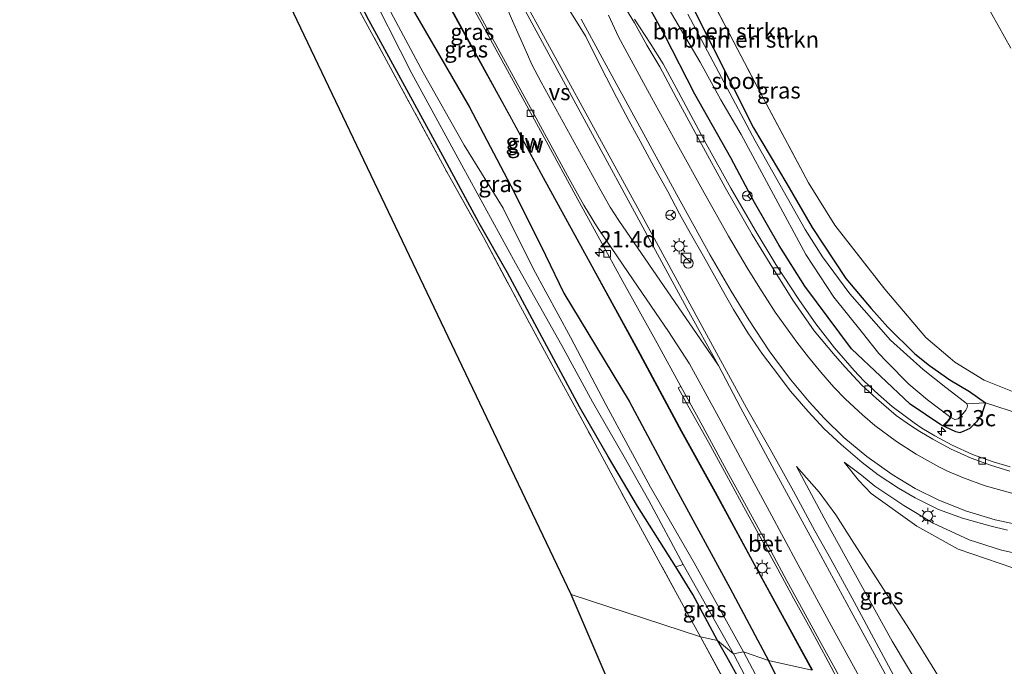
# Model space of a CAD drawing. Units: metres. Extents: x 153406 to 160000, y 462499 to 468753.
# Drawn here: x 156929 to 157080, y 463322 to 463421 of the extents above; entities that cross this region are included whole.
import ezdxf
from ezdxf.enums import TextEntityAlignment as Align

# ---------------------------------------------------------------- set-up
doc = ezdxf.new("R2010")
doc.units = ezdxf.units.M
doc.linetypes.add('IE-TERREINAFSCHEIDING', pattern=[10, 8, -2])
doc.layers.get('0').update_dxf_attribs({"lineweight": 25})
for name, color, linetype, lineweight in [('B-ME-AL-OVERIG-L-B1', 7, 'Continuous', 18), ('B-ME-AM-KILOMETR-S-B1', 7, 'Continuous', 18), ('B-ME-GR-BOMENSTRUIKEN-GV-B6', 93, 'Continuous', 18), ('B-ME-GR-STRUIKEN-GV-B6', 93, 'Continuous', 18), ('B-ME-GW-KRUINLIJN-L-B1', 93, 'Continuous', 18), ('B-ME-GW-TEENLIJN-L-B1', 93, 'Continuous', 18), ('B-ME-IE-GRASLAND-GV-B6', 93, 'Continuous', 18), ('B-ME-IE-GRONDWERKLIJN-GROND_INGERICHT-GV-B6', 253, 'Continuous', 18), ('B-ME-IE-HULPGEOMETRIE-L-B1', 53, 'Continuous', 18), ('B-ME-IE-INRICHTINGSELEMENT-S-B1', 253, 'Continuous', 18), ('B-ME-IE-MEUBILAIR_WEGMEUBILAIR-LICHTMAST-S-B1', 8, 'Continuous', 18), ('B-ME-IE-TERREINAFSCHEIDING-RASTERHEKWERK-L-B1', 8, 'IE-TERREINAFSCHEIDING', 18), ('B-ME-KW-GELUIDSWERING-GV-B6', 8, 'Continuous', 18), ('B-ME-KW-SCHERM-L-B1', 8, 'Continuous', 18), ('B-ME-OG-WATER-GV-B6', 153, 'Continuous', 18), ('B-ME-VH-VERH_SOORT-BETON-OVERIG-GV-B6', 8, 'IE-TERREINAFSCHEIDING-NATUURLIJK-HOUTWAL', 18), ('B-ME-VH-VERH_SOORT-BITUMEN-GV-B6', 8, 'IE-TERREINAFSCHEIDING-NATUURLIJK-HOUTWAL', 18), ('B-ME-VV-KOLK-S-B1', 8, 'Continuous', 18), ('B-ME-VW-MARKERING-STREEP-015-L-B1', 7, 'Continuous', 18), ('B-ME-VW-MARKERING-VERDRIJFSTRP-GV-B6', 7, 'Continuous', 18), ('B-ME-VW-MEUBILAIR_WEGMEUBILAIR-RONA-S-B1', 8, 'Continuous', 18)]:
    doc.layers.add(name, color=color, linetype=linetype, lineweight=lineweight)
doc.layers.add('B-ME-GW-INSTEEKWATERGANG-L-B1', color=10, linetype='Continuous')
doc.layers.add('B-ME-KG-KADASTRAAL-OPNAMEDTMGRENS-L-B1', color=10, linetype='Continuous')
doc.styles.add('NLCS-ISO', font='NLCS-ISO.TTF')
doc.linetypes.add('IE-TERREINAFSCHEIDING-NATUURLIJK-HOUTWAL', pattern='A,7,-1.5,[67,NLCS.SHX,S=0.75,R=45,X=0,Y=0],-1.5,7,-1.5,[70,NLCS.SHX,S=0.75,R=0,X=0,Y=0],-1.5', length=20)

# ---------------------------------------------------------------- blocks, each defined once
blk = doc.blocks.new('hecto')
for p, q in [((0, 0.625), (-0.625, 0)), ((0, -0.625), (0, 0.625)), ((-0.625, 0), (0.625, 0)), ((0.625, 0), (0, -0.625))]:
    blk.add_line(p, q)
blk = doc.blocks.new('kast')
blk.add_line((-0.75, -0.75), (0.75, 0.75))
blk.add_lwpolyline([(-0.75, 0.75), (0.75, 0.75), (0.75, -0.75), (-0.75, -0.75)], close=True)
blk = doc.blocks.new('dtb')
blk.add_circle((0, 0), 0.75)
blk = doc.blocks.new('lantaarnpaal')
for p, q in [((-0.75, 0), (-1.25, 0)), ((-0.88, 0.88), (-0.53, 0.53)), ((0, 0.75), (0, 1.25)), ((0.53, 0.53), (0.88, 0.88)), ((0.75, 0), (1.25, 0)), ((-0.53, -0.53), (-0.88, -0.88)), ((0, -0.75), (0, -1.25)), ((0.53, -0.53), (0.88, -0.88))]:
    blk.add_line(p, q)
blk.add_circle((0, 0), 0.75)
blk = doc.blocks.new('kolk')
blk.add_lwpolyline([(-0.5, -0.5), (0.5, -0.5), (0.5, 0.5), (-0.5, 0.5)], close=True)
blk = doc.blocks.new('wegwijzer')
for q in [(-0.53, -0.53), (0, 0.75), (0.53, -0.53)]:
    blk.add_line((0, 0), q)
blk.add_circle((0, 0), 0.75)

msp = doc.modelspace()

# ---------------------------------------------------------------- linework, layer by layer
at = {"layer": 'B-ME-AL-OVERIG-L-B1'}
msp.add_line((157073.4665, 463360.7101, 1.3475), (157073.8621, 463360.2799, 1.3667), dxfattribs=at)
at = {"layer": 'B-ME-GR-BOMENSTRUIKEN-GV-B6'}
for points in [[(156978.5497, 463427.503, 2.6856), (156984.8634, 463415.8577, 2.5927), (156994.4861, 463398.0328, 2.4167), (157000.1354, 463387.9545, 2.332), (157005.5112, 463377.9611, 2.3502), (157011.5405, 463366.7842, 2.4951), (157016.6528, 463357.405, 2.5511), (157022.8281, 463345.9876, 2.1706), (157030.6462, 463331.7542, 1.8569), (157033.5338, 463326.4667, 1.8087), (157013.637, 463332.982, 2.221), (156928.7624, 463510.8088, 3.5093), (156932.9043, 463512.9006, 3.4851), (156940.3894, 463498.5883, 3.4131), (156940.4206, 463495.5929, 3.3806), (156943.3353, 463490.112, 3.3122), (156945.185, 463488.7609, 3.1983), (156948.3601, 463482.7827, 3.1755), (156953.3389, 463473.7957, 3.1079), (156957.7232, 463465.7411, 3.0365), (156962.5723, 463456.5985, 2.946), (156967.3555, 463447.9603, 2.9561), (156972.0002, 463439.3737, 2.7731), (156978.5497, 463427.503, 2.6856)], [(157026.846, 463440.6195, 2.486), (157042.473, 463410.779, 2.282), (157050.168, 463396.356, 2.069), (157054.258, 463389.82, 2.069), (157061.911, 463379.961, 2.126), (157068.24, 463372.547, 2.126), (157071.9949, 463369.3486, 2.14), (157072.6901, 463368.7565, 2.1426), (157077.2382, 463365.9795, 2.0994), (157082.8509, 463363.6992, 2.1034)], [(156981.8981, 463427.4667, 0.8715), (156989.1098, 463413.1848, 0.8715), (156996.815, 463399.045, 0.8715), (157005.0724, 463383.9681, 0.8263), (157012.2191, 463371.3032, 0.8263), (157016.9314, 463362.6386, 0.8263), (157021.81, 463354.1381, 0.8263), (157025.6276, 463347.4158, 0.8263), (157030.9028, 463337.5971, 0.7788), (157029.7506, 463337.2314, 1.5081), (157023.8822, 463346.5883, 2.0975), (157019.3834, 463354.1298, 2.2306), (157014.9236, 463361.8316, 2.3491), (157009.1968, 463372.5169, 2.2554), (157003.8521, 463382.4708, 2.2851), (156999.5002, 463390.1287, 2.2801), (156994.1904, 463399.9173, 2.4309), (156982.5065, 463421.364, 2.5266), (156978.4779, 463429.056, 2.6124)], [(157082.7912, 463360.728, 2.9315), (157077.4356, 463362.4833, 2.294), (157074.9468, 463364.1978, 2.0323), (157071.9592, 463365.9893, 1.8942), (157068.8058, 463368.2176, 1.9046), (157066.5683, 463370.0005, 1.9123), (157062.3715, 463374.1033, 1.9202), (157059.8106, 463377.0072, 1.8338), (157055.9164, 463381.6253, 1.8022), (157050.7621, 463389.4797, 2.0613), (157046.871, 463396.1677, 1.9533), (157041.731, 463404.7859, 2.0973), (157032.3684, 463423.3488, 1.8589)], [(157032.3684, 463423.3488, 1.8589), (157041.731, 463404.7859, 2.0973), (157046.871, 463396.1677, 1.9533), (157050.7621, 463389.4797, 2.0613), (157055.9164, 463381.6253, 1.8022), (157059.8106, 463377.0072, 1.8338), (157062.3715, 463374.1033, 1.9202), (157066.5683, 463370.0005, 1.9123), (157068.8058, 463368.2176, 1.9046), (157071.9592, 463365.9893, 1.8942), (157074.9468, 463364.1978, 2.0323), (157077.4356, 463362.4833, 2.294)], [(157077.4356, 463362.4833, 2.294), (157074.5708, 463362.2953, 0.9084), (157074.2073, 463362.628, 0.9084), (157071.2999, 463364.8329, 0.9084), (157067.839, 463367.5823, 0.9084), (157062.7998, 463372.1145, 0.9084), (157056.5597, 463379.238, 0.9689), (157052.3581, 463384.9503, 0.9963), (157049.6437, 463389.1561, 0.892), (157041.9591, 463402.8052, 0.7322), (157031.6056, 463422.2951, 1.2835)], [(157033.5338, 463326.4667, 1.8087), (157038.3574, 463317.6344, 1.7283), (157045.2953, 463304.3159, 1.8722), (157046.8617, 463301.539, 1.8722), (157031.0504, 463292.3585, 1.9154), (157030.895, 463292.721, 2.098), (157013.637, 463332.982, 2.221), (157033.5338, 463326.4667, 1.8087)]]:
    msp.add_polyline3d(points, dxfattribs=at)
at = {"layer": 'B-ME-GR-STRUIKEN-GV-B6'}
for points in [[(156978.4779, 463429.056, 2.6124), (156982.5065, 463421.364, 2.5266), (156994.1904, 463399.9173, 2.4309), (156999.5002, 463390.1287, 2.2801), (157003.8521, 463382.4708, 2.2851), (157009.1968, 463372.5169, 2.2554), (157014.9236, 463361.8316, 2.3491), (157019.3834, 463354.1298, 2.2306), (157023.8822, 463346.5883, 2.0975), (157029.7506, 463337.2314, 1.5081), (157032.3968, 463332.9421, 1.4243), (157036.196, 463325.8954, 1.4739), (157033.5338, 463326.4667, 1.8087), (157030.6462, 463331.7542, 1.8569), (157022.8281, 463345.9876, 2.1706), (157016.6528, 463357.405, 2.5511), (157011.5405, 463366.7842, 2.4951), (157005.5112, 463377.9611, 2.3502), (157000.1354, 463387.9545, 2.332), (156994.4861, 463398.0328, 2.4167), (156984.8634, 463415.8577, 2.5927), (156978.5497, 463427.503, 2.6856)], [(157036.196, 463325.8954, 1.4739), (157037.6292, 463323.3723, 1.5066), (157042.4511, 463314.6474, 1.5632), (157046.3287, 463306.7413, 1.3827), (157048.3847, 463302.3539, 1.366), (157046.8617, 463301.539, 1.8722), (157045.2953, 463304.3159, 1.8722), (157038.3574, 463317.6344, 1.7283), (157033.5338, 463326.4667, 1.8087), (157036.196, 463325.8954, 1.4739)]]:
    msp.add_polyline3d(points, dxfattribs=at)
at = {"layer": 'B-ME-GW-INSTEEKWATERGANG-L-B1'}
for points in [[(157032.3684, 463423.3488, 1.8589), (157041.731, 463404.7859, 2.0973), (157046.871, 463396.1677, 1.9533), (157050.7621, 463389.4797, 2.0613), (157055.9164, 463381.6253, 1.8022), (157059.8106, 463377.0072, 1.8338), (157062.3715, 463374.1033, 1.9202), (157066.5683, 463370.0005, 1.9123), (157068.8058, 463368.2176, 1.9046), (157071.9592, 463365.9893, 1.8942), (157074.9468, 463364.1978, 2.0323), (157077.4356, 463362.4833, 2.294), (157076.8869, 463360.7682, 2.7335), (157076.0522, 463359.5665, 2.8135), (157075.0157, 463358.5444, 2.8135), (157074.0752, 463358.104, 2.8935), (157073.4955, 463357.8631, 2.8935), (157072.8704, 463358.0023, 2.8935), (157070.5563, 463359.1017, 2.8426), (157065.8265, 463362.2887, 2.8649), (157061.2389, 463366.5908, 2.9944), (157056.7828, 463370.7865, 3.0861), (157049.6069, 463380.4241, 3.1094), (157045.6551, 463386.6887, 3.1793), (157041.8691, 463393.3179, 3.1379), (157038.2122, 463400.1735, 3.1021), (157032.6972, 463410.0127, 3.059), (157028.0329, 463419.1373, 3.0434), (157021.8839, 463430.2546, 3.1305)], [(157036.196, 463325.8954, 1.4739), (157032.3968, 463332.9421, 1.4243), (157029.7506, 463337.2314, 1.5081), (157023.8822, 463346.5883, 2.0975), (157019.3834, 463354.1298, 2.2306), (157014.9236, 463361.8316, 2.3491), (157009.1968, 463372.5169, 2.2554), (157003.8521, 463382.4708, 2.2851), (156999.5002, 463390.1287, 2.2801), (156994.1904, 463399.9173, 2.4309), (156982.5065, 463421.364, 2.5266), (156978.4779, 463429.056, 2.6124)], [(156986.5397, 463427.7624, 2.6353), (156997.9764, 463407.9924, 2.7275), (157004.8793, 463394.9046, 2.7876), (157009.6864, 463385.1924, 2.8266), (157012.5143, 463379.3297, 2.7073), (157022.5879, 463362.7313, 2.725), (157029.8142, 463349.1777, 2.6967), (157038.0815, 463333.9789, 2.671), (157044.0407, 463322.8131, 2.6633)], [(157067.5879, 463229.5085, 1.3484), (157067.8028, 463233.3682, 1.3905), (157067.6371, 463236.5306, 1.3944), (157067.1675, 463239.8625, 1.415), (157066.0026, 463244.6779, 1.4123), (157062.9567, 463255.0049, 1.4408), (157057.6468, 463275.4281, 1.3366), (157055.7684, 463281.5741, 1.2957), (157053.4033, 463288.7491, 1.291), (157051.6232, 463295.4431, 1.3398), (157048.3847, 463302.3539, 1.366), (157046.3287, 463306.7413, 1.3827), (157042.4511, 463314.6474, 1.5632), (157037.6292, 463323.3723, 1.5066), (157036.196, 463325.8954, 1.4739)], [(157044.0407, 463322.8131, 2.6633), (157052.5827, 463305.3225, 2.7533)]]:
    msp.add_polyline3d(points, dxfattribs=at)
at = {"layer": 'B-ME-GW-KRUINLIJN-L-B1'}
for points in [[(157055.6524, 463353.3527, 3.831), (157057.8678, 463350.5643, 3.929), (157059.8125, 463348.5126, 4.076), (157066.831, 463343.5, 4.346), (157073.242, 463339.921, 4.568), (157081.6439, 463337.0946, 4.8067), (157088.6925, 463335.086, 4.9717), (157091.0729, 463334.5387, 5.1846), (157095.6655, 463334.3027, 5.1964), (157100.7924, 463334.3143, 5.3262)], [(157074.511, 463312.736, 4.9388), (157071.3846, 463318.4361, 4.8642), (157065.7279, 463327.5807, 4.6178), (157057.147, 463340.859, 4.295), (157054.4032, 463345.2138, 4.2139), (157051.8332, 463348.7281, 4.0179), (157048.3266, 463352.6465, 3.5279)]]:
    msp.add_polyline3d(points, dxfattribs=at)
at = {"layer": 'B-ME-GW-TEENLIJN-L-B1'}
for points in [[(157055.6524, 463353.3527, 3.831), (157058.3563, 463351.3281, 3.696), (157060.383, 463349.65, 3.5), (157064.8352, 463346.6752, 3.452), (157069.3589, 463343.9231, 3.476), (157074.935, 463341.391, 3.434), (157079.871, 463339.807, 3.416), (157085.737, 463338.532, 3.404), (157091.585, 463337.579, 3.434), (157096.655, 463337.582, 3.482), (157101.307, 463337.698, 3.464), (157106.427, 463338.675, 3.473), (157111.579, 463340.415, 3.521), (157117.432, 463342.564, 3.539), (157122.844, 463345.243, 3.659), (157129.229, 463347.45, 3.926)], [(157048.3266, 463352.6465, 3.5279), (157052.573, 463344.724, 3.329), (157063.0556, 463325.7637, 3.1103), (157069.8578, 463314.4218, 3.0156)]]:
    msp.add_polyline3d(points, dxfattribs=at)
at = {"layer": 'B-ME-IE-GRASLAND-GV-B6'}
for points in [[(157038.0815, 463333.9789, 2.671), (157044.0407, 463322.8131, 2.6633), (157040.1544, 463324.1297, 0.7683), (157032.5805, 463337.8615, 0.7683), (157025.8618, 463349.4986, 0.7683), (157018.9606, 463362.1982, 0.8307), (157013.531, 463372.5968, 0.8307), (157007.8342, 463383.054, 0.8307), (157003.1806, 463392.416, 0.8307), (156997.1954, 463402.135, 0.8307), (156990.8667, 463413.3365, 0.8715), (156978.3213, 463436.8313, 1.0141)], [(156988.5527, 463435.0662, 3.1461), (156997.603, 463418.5417, 3.1382), (157004.449, 463406.1152, 3.1569), (157009.3175, 463397.1048, 3.1569), (157016.8098, 463383.4645, 3.1569), (157023.8642, 463370.598, 3.1569), (157030.5986, 463358.0805, 3.1569), (157035.7776, 463348.699, 3.1569), (157041.4901, 463338.151, 3.1569), (157050.6858, 463321.311, 2.8936), (157044.0407, 463322.8131, 2.6633), (157038.0815, 463333.9789, 2.671), (157029.8142, 463349.1777, 2.6967), (157022.5879, 463362.7313, 2.725), (157012.5143, 463379.3297, 2.7073), (157009.6864, 463385.1924, 2.8266), (157004.8793, 463394.9046, 2.7876), (156997.9764, 463407.9924, 2.7275), (156986.5397, 463427.7624, 2.6353)], [(157050.775, 463321.3563, 3.2572), (157041.5779, 463338.1987, 3.1569), (157035.8653, 463348.747, 3.1569), (157030.6864, 463358.1284, 3.1569), (157023.9521, 463370.6458, 3.1569), (157016.8975, 463383.5126, 3.1569), (157009.4053, 463397.1526, 3.1569), (157004.5368, 463406.1631, 3.1569), (156997.6906, 463418.59, 3.1382), (156988.6394, 463435.1161, 3.1513)], [(157021.8839, 463430.2546, 3.1305), (157028.0329, 463419.1373, 3.0434), (157032.6972, 463410.0127, 3.059), (157038.2122, 463400.1735, 3.1021), (157041.8691, 463393.3179, 3.1379), (157045.6551, 463386.6887, 3.1793), (157049.6069, 463380.4241, 3.1094), (157056.7828, 463370.7865, 3.0861), (157061.2389, 463366.5908, 2.9944), (157065.8265, 463362.2887, 2.8649), (157070.5563, 463359.1017, 2.8426), (157072.8704, 463358.0023, 2.8935), (157073.4955, 463357.8631, 2.8935), (157074.0752, 463358.104, 2.8935), (157075.0157, 463358.5444, 2.8135), (157076.0522, 463359.5665, 2.8135), (157076.8869, 463360.7682, 2.7335), (157077.4356, 463362.4833, 2.294), (157082.7912, 463360.728, 2.9315)], [(157072.0692, 463360.2385, 0.9084), (157072.7151, 463359.8909, 0.9084), (157073.2263, 463360.0185, 0.9084), (157073.9855, 463360.8095, 0.9084), (157074.4095, 463361.3362, 0.9084), (157074.5884, 463361.7377, 0.9084), (157074.6364, 463362.0487, 0.9084), (157074.5708, 463362.2953, 0.9084), (157077.4356, 463362.4833, 2.294), (157076.8869, 463360.7682, 2.7335), (157076.0522, 463359.5665, 2.8135), (157075.0157, 463358.5444, 2.8135), (157074.0752, 463358.104, 2.8935), (157073.4955, 463357.8631, 2.8935), (157072.8704, 463358.0023, 2.8935), (157070.5563, 463359.1017, 2.8426), (157065.8265, 463362.2887, 2.8649), (157061.2389, 463366.5908, 2.9944), (157056.7828, 463370.7865, 3.0861), (157049.6069, 463380.4241, 3.1094), (157045.6551, 463386.6887, 3.1793), (157041.8691, 463393.3179, 3.1379), (157038.2122, 463400.1735, 3.1021), (157032.6972, 463410.0127, 3.059), (157028.0329, 463419.1373, 3.0434), (157021.8839, 463430.2546, 3.1305)], [(156995.0895, 463429.601, 3.1929), (156999.7729, 463420.9966, 3.2187), (157005.0167, 463411.4933, 3.2114), (157009.8083, 463402.7703, 3.2312), (157014.3828, 463394.326, 3.2371), (157018.0437, 463387.6155, 3.2352), (157021.5988, 463381.1332, 3.2352), (157026.8719, 463371.6326, 3.1956), (157030.5116, 463365.0043, 3.1956), (157030.1225, 463364.782, 3.2041), (157031.6213, 463362.0594, 3.2249), (157034.7999, 463356.3968, 3.2717), (157037.5552, 463351.3301, 3.2436), (157040.2258, 463346.3995, 3.1979), (157042.7338, 463341.8324, 3.1633), (157045.46, 463336.8805, 3.1515), (157047.8808, 463332.4215, 3.1515), (157050.418, 463327.7623, 3.1338), (157053.2153, 463322.6726, 3.1086), (157055.0472, 463319.185, 3.0499)], [(156986.5397, 463427.7624, 2.6353), (156997.9764, 463407.9924, 2.7275), (157004.8793, 463394.9046, 2.7876), (157009.6864, 463385.1924, 2.8266), (157012.5143, 463379.3297, 2.7073), (157022.5879, 463362.7313, 2.725), (157029.8142, 463349.1777, 2.6967), (157038.0815, 463333.9789, 2.671)], [(157065.9508, 463315.5525, 3.0868), (157061.3719, 463324.113, 3.1489), (157057.1922, 463331.8155, 3.2083), (157053.6138, 463338.4065, 3.271), (157051.181, 463342.746, 3.316), (157047.8879, 463348.8754, 3.3475), (157044.2595, 463355.3587, 3.3883), (157040.6312, 463361.682, 3.3883), (157034.791, 463372.427, 3.415), (157024.201, 463391.884, 3.455), (157004.684, 463427.664, 3.488)], [(157012.442, 463424.518, 3.5), (157015.8923, 463418.8736, 3.3807), (157018.2812, 463414.1111, 3.3807), (157020.6072, 463409.5042, 3.3807), (157022.5227, 463405.9102, 3.3807), (157024.2822, 463402.755, 3.3807), (157026.4368, 463398.7556, 3.3807), (157028.5283, 463395.01, 3.3807), (157030.3229, 463391.5877, 3.3807), (157031.9959, 463388.5513, 3.3807), (157034.0019, 463385.0395, 3.3807), (157037.421, 463379.0067, 3.3807), (157038.6298, 463376.8489, 3.3807), (157040.8414, 463373.2678, 3.3998), (157043.0756, 463369.975, 3.4236), (157044.7259, 463367.7864, 3.4488), (157047.4318, 463364.2461, 3.4488), (157050.1511, 463361.115, 3.4488), (157052.5835, 463358.4574, 3.4488), (157055.2225, 463356.0407, 3.4488)], [(157027.3768, 463425.3277, 1.1076), (157033.4969, 463414.929, 0.8444), (157036.7024, 463409.1229, 0.7972), (157039.8353, 463403.8037, 0.672), (157049.763, 463385.3117, 1.0774), (157054.0658, 463378.7593, 0.9084), (157058.4946, 463373.2583, 0.9084), (157060.9924, 463370.0591, 0.9084), (157062.2532, 463368.7661, 0.9084), (157065.6488, 463365.361, 0.9084), (157068.5061, 463362.9477, 0.9084), (157072.0692, 463360.2385, 0.9084)], [(157081.2447, 463352.6314, 3.0212), (157078.6125, 463353.3934, 3.0212), (157075.4248, 463354.521, 3.0212), (157072.3085, 463355.9527, 3.0212), (157069.6339, 463357.3901, 3.0212), (157067.6233, 463358.5669, 3.0212), (157066.4363, 463359.3699, 3.0212), (157063.0605, 463361.889, 3.0387), (157060.9377, 463363.7693, 3.0581), (157058.7172, 463365.865, 3.0824), (157057.1932, 463367.4501, 3.0761), (157054.1627, 463370.9213, 3.1424), (157051.3197, 463374.654, 3.1424), (157048.6715, 463378.3623, 3.1429), (157045.1586, 463383.78, 3.2012), (157041.9624, 463389.0634, 3.2012), (157038.2211, 463395.4955, 3.2012), (157034.4252, 463402.3576, 3.2012), (157030.1802, 463410.2959, 3.2012), (157027.7981, 463414.6591, 3.2012), (157025.8198, 463417.8323, 3.2012), (157023.3928, 463421.5245, 3.2012)], [(157055.2225, 463356.0407, 3.4488), (157058.4556, 463353.276, 3.4488), (157060.9159, 463351.397, 3.4488), (157064.0367, 463349.3552, 3.4488), (157066.5802, 463347.8595, 3.4488), (157070.2129, 463346.0607, 3.4488), (157073.9086, 463344.7003, 3.4488), (157078.1023, 463343.5175, 3.4455), (157080.8154, 463342.8655, 3.4459)], [(157085.737, 463338.532, 3.404), (157079.871, 463339.807, 3.416), (157074.935, 463341.391, 3.434), (157069.3589, 463343.9231, 3.476), (157064.8352, 463346.6752, 3.452), (157060.383, 463349.65, 3.5), (157058.3563, 463351.3281, 3.696), (157055.6524, 463353.3527, 3.831), (157057.8678, 463350.5643, 3.929), (157059.8125, 463348.5126, 4.076), (157066.831, 463343.5, 4.346), (157073.242, 463339.921, 4.568), (157081.6439, 463337.0946, 4.8067)], [(157081.6439, 463337.0946, 4.8067), (157073.242, 463339.921, 4.568), (157066.831, 463343.5, 4.346), (157059.8125, 463348.5126, 4.076), (157057.8678, 463350.5643, 3.929), (157055.6524, 463353.3527, 3.831), (157058.3563, 463351.3281, 3.696), (157060.383, 463349.65, 3.5), (157064.8352, 463346.6752, 3.452), (157069.3589, 463343.9231, 3.476), (157074.935, 463341.391, 3.434), (157079.871, 463339.807, 3.416), (157085.737, 463338.532, 3.404)], [(157071.3846, 463318.4361, 4.8642), (157074.511, 463312.736, 4.9388), (157069.8578, 463314.4218, 3.0156), (157063.0556, 463325.7637, 3.1103), (157052.573, 463344.724, 3.329), (157048.3266, 463352.6465, 3.5279), (157051.8332, 463348.7281, 4.0179), (157054.4032, 463345.2138, 4.2139), (157057.147, 463340.859, 4.295), (157065.7279, 463327.5807, 4.6178), (157071.3846, 463318.4361, 4.8642)], [(157071.3846, 463318.4361, 4.8642), (157065.7279, 463327.5807, 4.6178), (157057.147, 463340.859, 4.295), (157054.4032, 463345.2138, 4.2139), (157051.8332, 463348.7281, 4.0179), (157048.3266, 463352.6465, 3.5279), (157052.573, 463344.724, 3.329), (157063.0556, 463325.7637, 3.1103), (157069.8578, 463314.4218, 3.0156)], [(157030.9028, 463337.5971, 0.7788), (157038.6348, 463323.8442, 0.7683), (157036.196, 463325.8954, 1.4739), (157032.3968, 463332.9421, 1.4243), (157029.7506, 463337.2314, 1.5081), (157030.9028, 463337.5971, 0.7788)], [(157042.4511, 463314.6474, 1.5632), (157037.6292, 463323.3723, 1.5066), (157036.196, 463325.8954, 1.4739), (157038.6348, 463323.8442, 0.7683)], [(157046.3058, 463312.578, 0.7683), (157040.1544, 463324.1297, 0.7683), (157044.0407, 463322.8131, 2.6633), (157052.5827, 463305.3225, 2.7533)], [(157038.6348, 463323.8442, 0.7683), (157044.0347, 463313.543, 0.7683)], [(157052.5827, 463305.3225, 2.7533), (157044.0407, 463322.8131, 2.6633), (157050.6858, 463321.311, 2.8936)]]:
    msp.add_polyline3d(points, dxfattribs=at)
at = {"layer": 'B-ME-IE-GRONDWERKLIJN-GROND_INGERICHT-GV-B6'}
msp.add_polyline3d([(157082.8509, 463363.6992, 2.1034), (157077.2382, 463365.9795, 2.0994), (157072.6901, 463368.7565, 2.1426), (157071.9949, 463369.3486, 2.14), (157068.24, 463372.547, 2.126), (157061.911, 463379.961, 2.126), (157054.258, 463389.82, 2.069), (157050.168, 463396.356, 2.069), (157042.473, 463410.779, 2.282), (157026.846, 463440.6195, 2.486), (157011.219, 463470.46, 2.69), (156996.946, 463497.135, 2.949), (156982.673, 463523.81, 3.208), (156977.7, 463533.104, 3.298), (157007.5531, 463552.3913, 3.3508), (157009.603, 463550.076, 3.314), (157010.035, 463550.519, 3.266), (157012.482, 463552.386, 3.329), (157013.076, 463552.561, 3.308), (157012.1718, 463555.3753, 3.3267), (157026.8622, 463564.8663, 3.249), (157042.9026, 463571.1232, 3.149), (157052.292, 463555.131, 3.149)], dxfattribs=at)
at = {"layer": 'B-ME-IE-HULPGEOMETRIE-L-B1'}
msp.add_polyline3d([(157050.6858, 463321.311, 2.8936), (157044.0407, 463322.8131, 2.6633), (157040.1544, 463324.1297, 0.7683), (157038.6348, 463323.8442, 0.7683), (157036.196, 463325.8954, 1.4739), (157033.5338, 463326.4667, 1.8087), (157013.637, 463332.982, 2.221)], dxfattribs=at)
at = {"layer": 'B-ME-IE-TERREINAFSCHEIDING-RASTERHEKWERK-L-B1'}
for points in [[(156982.673, 463523.81, 3.208), (156996.946, 463497.135, 2.949), (157011.219, 463470.46, 2.69), (157026.846, 463440.6195, 2.486), (157042.473, 463410.779, 2.282), (157050.168, 463396.356, 2.069), (157054.258, 463389.82, 2.069), (157061.911, 463379.961, 2.126), (157068.24, 463372.547, 2.126), (157071.9949, 463369.3486, 2.14), (157072.6901, 463368.7565, 2.1426), (157077.2382, 463365.9795, 2.0994), (157082.8509, 463363.6992, 2.1034)], [(156928.7624, 463510.8088, 3.5093), (156932.9043, 463512.9006, 3.4851), (156940.3894, 463498.5883, 3.4131), (156940.4206, 463495.5929, 3.3806), (156943.3353, 463490.112, 3.3122), (156945.185, 463488.7609, 3.1983), (156948.3601, 463482.7827, 3.1755), (156953.3389, 463473.7957, 3.1079), (156957.7232, 463465.7411, 3.0365), (156962.5723, 463456.5985, 2.946), (156967.3555, 463447.9603, 2.9561), (156972.0002, 463439.3737, 2.7731), (156978.5497, 463427.503, 2.6856), (156984.8634, 463415.8577, 2.5927), (156994.4861, 463398.0328, 2.4167), (157000.1354, 463387.9545, 2.332), (157005.5112, 463377.9611, 2.3502), (157011.5405, 463366.7842, 2.4951), (157016.6528, 463357.405, 2.5511), (157022.8281, 463345.9876, 2.1706), (157030.6462, 463331.7542, 1.8569), (157033.5338, 463326.4667, 1.8087)], [(157102.532, 463380.798, 1.914), (157091.106, 463399.592, 2.0522), (157054.755, 463464.53, 2.345), (157037.127, 463454.587, 2.531), (157025.314, 463474.77, 2.711), (157020.655, 463475.883, 2.684)], [(157033.5338, 463326.4667, 1.8087), (157038.3574, 463317.6344, 1.7283), (157045.2953, 463304.3159, 1.8722), (157046.8617, 463301.539, 1.8722), (157031.0504, 463292.3585, 1.9154)]]:
    msp.add_polyline3d(points, dxfattribs=at)
at = {"layer": 'B-ME-KG-KADASTRAAL-OPNAMEDTMGRENS-L-B1'}
for points in [[(157013.637, 463332.982, 2.221), (156928.7624, 463510.8088, 3.5093)], [(157030.895, 463292.721, 2.098), (157013.637, 463332.982, 2.221)]]:
    msp.add_polyline3d(points, dxfattribs=at)
at = {"layer": 'B-ME-KW-GELUIDSWERING-GV-B6'}
for points in [[(157050.6858, 463321.311, 2.8936), (157041.4901, 463338.151, 3.1569), (157035.7776, 463348.699, 3.1569), (157030.5986, 463358.0805, 3.1569), (157023.8642, 463370.598, 3.1569), (157016.8098, 463383.4645, 3.1569), (157009.3175, 463397.1048, 3.1569), (157004.449, 463406.1152, 3.1569), (156997.603, 463418.5417, 3.1382), (156988.5527, 463435.0662, 3.1461)], [(156988.6394, 463435.1161, 3.1513), (156997.6906, 463418.59, 3.1382), (157004.5368, 463406.1631, 3.1569), (157009.4053, 463397.1526, 3.1569), (157016.8975, 463383.5126, 3.1569), (157023.9521, 463370.6458, 3.1569), (157030.6864, 463358.1284, 3.1569), (157035.8653, 463348.747, 3.1569), (157041.5779, 463338.1987, 3.1569), (157050.775, 463321.3563, 3.2572)]]:
    msp.add_polyline3d(points, dxfattribs=at)
at = {"layer": 'B-ME-KW-SCHERM-L-B1'}
msp.add_polyline3d([(157050.7304, 463321.3336, 7.5555), (157041.534, 463338.1748, 7.5472), (157035.8214, 463348.723, 7.529), (157030.6425, 463358.1044, 7.5081), (157023.9082, 463370.6219, 7.5195), (157016.8536, 463383.4886, 7.4806), (157009.3614, 463397.1287, 7.5309), (157004.4929, 463406.1391, 7.5048), (156997.6468, 463418.5658, 7.4424), (156988.5276, 463435.2162, 7.5792), (156986.8289, 463438.3239, 7.4878), (156975.233, 463460.1051, 7.5251), (156969.4684, 463470.1789, 7.5136), (156958.0662, 463491.1238, 7.5169)], dxfattribs=at)
at = {"layer": 'B-ME-OG-WATER-GV-B6'}
for points in [[(156978.3213, 463436.8313, 1.0141), (156990.8667, 463413.3365, 0.8715), (156997.1954, 463402.135, 0.8307), (157003.1806, 463392.416, 0.8307), (157007.8342, 463383.054, 0.8307), (157013.531, 463372.5968, 0.8307), (157018.9606, 463362.1982, 0.8307), (157025.8618, 463349.4986, 0.7683), (157032.5805, 463337.8615, 0.7683), (157040.1544, 463324.1297, 0.7683)], [(157040.1544, 463324.1297, 0.7683), (157038.6348, 463323.8442, 0.7683), (157030.9028, 463337.5971, 0.7788), (157025.6276, 463347.4158, 0.8263), (157021.81, 463354.1381, 0.8263), (157016.9314, 463362.6386, 0.8263), (157012.2191, 463371.3032, 0.8263), (157005.0724, 463383.9681, 0.8263), (156996.815, 463399.045, 0.8715), (156989.1098, 463413.1848, 0.8715), (156981.8981, 463427.4667, 0.8715)], [(157073.2263, 463360.0185, 0.9084), (157072.7151, 463359.8909, 0.9084), (157072.0692, 463360.2385, 0.9084), (157068.5061, 463362.9477, 0.9084), (157065.6488, 463365.361, 0.9084), (157062.2532, 463368.7661, 0.9084), (157060.9924, 463370.0591, 0.9084), (157058.4946, 463373.2583, 0.9084), (157054.0658, 463378.7593, 0.9084), (157049.763, 463385.3117, 1.0774), (157039.8353, 463403.8037, 0.672), (157036.7024, 463409.1229, 0.7972), (157033.4969, 463414.929, 0.8444), (157027.3768, 463425.3277, 1.1076)], [(157031.6056, 463422.2951, 1.2835), (157041.9591, 463402.8052, 0.7322), (157049.6437, 463389.1561, 0.892), (157052.3581, 463384.9503, 0.9963), (157056.5597, 463379.238, 0.9689), (157062.7998, 463372.1145, 0.9084), (157067.839, 463367.5823, 0.9084), (157071.2999, 463364.8329, 0.9084), (157074.2073, 463362.628, 0.9084), (157074.5708, 463362.2953, 0.9084), (157074.6364, 463362.0487, 0.9084), (157074.5884, 463361.7377, 0.9084), (157074.4095, 463361.3362, 0.9084), (157073.9855, 463360.8095, 0.9084), (157073.2263, 463360.0185, 0.9084)], [(157066.636, 463254.0567, 0.768), (157064.1593, 463253.4219, 0.768), (157061.079, 463264.8855, 0.7683), (157059.3967, 463271.5725, 0.7683), (157057.205, 463279.066, 0.7683), (157054.6013, 463286.6551, 0.7683), (157052.2772, 463295.065, 0.7683), (157047.6788, 463306.0464, 0.7683), (157044.0347, 463313.543, 0.7683), (157038.6348, 463323.8442, 0.7683), (157040.1544, 463324.1297, 0.7683), (157046.3058, 463312.578, 0.7683), (157051.1938, 463302.0931, 0.7683), (157055.1406, 463291.82, 0.7683), (157058.3315, 463281.3202, 0.7683), (157062.2493, 463267.6987, 0.7683), (157066.636, 463254.0567, 0.768)]]:
    msp.add_polyline3d(points, dxfattribs=at)
at = {"layer": 'B-ME-VH-VERH_SOORT-BETON-OVERIG-GV-B6'}
for points in [[(157081.1466, 463351.9709, 3.0212), (157078.2047, 463352.8688, 3.0212), (157075.199, 463353.9644, 3.0212), (157072.041, 463355.4153, 3.0212), (157069.3402, 463356.8668, 3.0212), (157067.3033, 463358.059, 3.0212), (157065.8759, 463359.0084, 3.0212), (157063.6508, 463360.5225, 3.0387), (157060.6372, 463363.1144, 3.0581), (157058.4037, 463365.187, 3.0824), (157055.821, 463367.9565, 3.0761), (157054.3058, 463369.6904, 3.1424), (157051.0772, 463373.5807, 3.1424), (157047.7577, 463378.2993, 3.1429), (157044.295, 463383.8526, 3.2012), (157041.4938, 463388.3982, 3.2012), (157037.3751, 463395.6158, 3.2012), (157033.689, 463402.2658, 3.2012), (157029.8015, 463409.4877, 3.2012), (157027.2733, 463414.1951, 3.2012), (157025.3145, 463417.5088, 3.2012), (157023.3771, 463420.9487, 3.2012), (157021.3671, 463424.2861, 3.2012)], [(157023.3928, 463421.5245, 3.2012), (157025.8198, 463417.8323, 3.2012), (157027.7981, 463414.6591, 3.2012), (157030.1802, 463410.2959, 3.2012), (157034.4252, 463402.3576, 3.2012), (157038.2211, 463395.4955, 3.2012), (157041.9624, 463389.0634, 3.2012), (157045.1586, 463383.78, 3.2012), (157048.6715, 463378.3623, 3.1429), (157051.3197, 463374.654, 3.1424), (157054.1627, 463370.9213, 3.1424), (157057.1932, 463367.4501, 3.0761), (157058.7172, 463365.865, 3.0824), (157060.9377, 463363.7693, 3.0581), (157063.0605, 463361.889, 3.0387), (157066.4363, 463359.3699, 3.0212), (157067.6233, 463358.5669, 3.0212), (157069.6339, 463357.3901, 3.0212), (157072.3085, 463355.9527, 3.0212), (157075.4248, 463354.521, 3.0212), (157078.6125, 463353.3934, 3.0212), (157081.2447, 463352.6314, 3.0212)], [(157055.6583, 463319.0045, 3.0285), (157055.0472, 463319.185, 3.0499), (157053.2153, 463322.6726, 3.1086), (157050.418, 463327.7623, 3.1338), (157047.8808, 463332.4215, 3.1515), (157045.46, 463336.8805, 3.1515), (157042.7338, 463341.8324, 3.1633), (157040.2258, 463346.3995, 3.1979), (157037.5552, 463351.3301, 3.2436), (157034.7999, 463356.3968, 3.2717), (157031.6213, 463362.0594, 3.2249), (157030.1225, 463364.782, 3.2041), (157030.5116, 463365.0043, 3.1956), (157032.9269, 463360.6057, 3.1956), (157037.9226, 463351.4372, 3.1956), (157040.3189, 463347.0615, 3.1797), (157042.4302, 463343.213, 3.1498), (157044.4539, 463339.5796, 3.1225), (157046.8639, 463335.0646, 3.1038), (157049.3507, 463330.5269, 3.0818), (157052.1413, 463325.4273, 3.0814), (157055.6583, 463319.0045, 3.0285)]]:
    msp.add_polyline3d(points, dxfattribs=at)
at = {"layer": 'B-ME-VH-VERH_SOORT-BITUMEN-GV-B6'}
for points in [[(156952.2569, 463523.3471, 3.4721), (156953.408, 463521.236, 3.502), (156953.46, 463521.144, 3.502), (156955.159, 463518.065, 3.508), (156962.301, 463504.942, 3.499), (156965.998, 463498.256, 3.501), (156969.789, 463491.37, 3.461), (156983.411, 463466.522, 3.457), (157004.684, 463427.664, 3.488), (157024.201, 463391.884, 3.455), (157034.791, 463372.427, 3.415), (157040.6312, 463361.682, 3.3883), (157044.2595, 463355.3587, 3.3883), (157047.8879, 463348.8754, 3.3475), (157051.181, 463342.746, 3.316), (157053.6138, 463338.4065, 3.271), (157057.1922, 463331.8155, 3.2083), (157061.3719, 463324.113, 3.1489), (157065.9508, 463315.5525, 3.0868)], [(157055.6583, 463319.0045, 3.0285), (157052.1413, 463325.4273, 3.0814), (157049.3507, 463330.5269, 3.0818), (157046.8639, 463335.0646, 3.1038), (157044.4539, 463339.5796, 3.1225), (157042.4302, 463343.213, 3.1498), (157040.3189, 463347.0615, 3.1797), (157037.9226, 463351.4372, 3.1956), (157032.9269, 463360.6057, 3.1956), (157030.5116, 463365.0043, 3.1956), (157026.8719, 463371.6326, 3.1956), (157021.5988, 463381.1332, 3.2352), (157018.0437, 463387.6155, 3.2352), (157014.3828, 463394.326, 3.2371), (157009.8083, 463402.7703, 3.2312), (157005.0167, 463411.4933, 3.2114), (156999.7729, 463420.9966, 3.2187), (156995.0895, 463429.601, 3.1929)], [(157080.8154, 463342.8655, 3.4459), (157078.1023, 463343.5175, 3.4455), (157073.9086, 463344.7003, 3.4488), (157070.2129, 463346.0607, 3.4488), (157066.5802, 463347.8595, 3.4488), (157064.0367, 463349.3552, 3.4488), (157060.9159, 463351.397, 3.4488), (157058.4556, 463353.276, 3.4488), (157055.2225, 463356.0407, 3.4488), (157052.5835, 463358.4574, 3.4488), (157050.1511, 463361.115, 3.4488), (157047.4318, 463364.2461, 3.4488), (157044.7259, 463367.7864, 3.4488), (157043.0756, 463369.975, 3.4236), (157040.8414, 463373.2678, 3.3998), (157038.6298, 463376.8489, 3.3807), (157037.421, 463379.0067, 3.3807), (157034.0019, 463385.0395, 3.3807), (157031.9959, 463388.5513, 3.3807), (157030.3229, 463391.5877, 3.3807), (157028.5283, 463395.01, 3.3807), (157026.4368, 463398.7556, 3.3807), (157024.2822, 463402.755, 3.3807), (157022.5227, 463405.9102, 3.3807), (157020.6072, 463409.5042, 3.3807), (157018.2812, 463414.1111, 3.3807), (157015.8923, 463418.8736, 3.3807), (157012.442, 463424.518, 3.5)], [(157021.3671, 463424.2861, 3.2012), (157023.3771, 463420.9487, 3.2012), (157025.3145, 463417.5088, 3.2012), (157027.2733, 463414.1951, 3.2012), (157029.8015, 463409.4877, 3.2012), (157033.689, 463402.2658, 3.2012), (157037.3751, 463395.6158, 3.2012), (157041.4938, 463388.3982, 3.2012), (157044.295, 463383.8526, 3.2012), (157047.7577, 463378.2993, 3.1429), (157051.0772, 463373.5807, 3.1424), (157054.3058, 463369.6904, 3.1424), (157055.821, 463367.9565, 3.0761), (157058.4037, 463365.187, 3.0824), (157060.6372, 463363.1144, 3.0581), (157063.6508, 463360.5225, 3.0387), (157065.8759, 463359.0084, 3.0212), (157067.3033, 463358.059, 3.0212), (157069.3402, 463356.8668, 3.0212), (157072.041, 463355.4153, 3.0212), (157075.199, 463353.9644, 3.0212), (157078.2047, 463352.8688, 3.0212), (157081.1466, 463351.9709, 3.0212)]]:
    msp.add_polyline3d(points, dxfattribs=at)
at = {"layer": 'B-ME-VW-MARKERING-STREEP-015-L-B1'}
for points in [[(156996.7505, 463427.3346, 3.304), (157008.2536, 463406.2866, 3.318), (157013.0716, 463397.4396, 3.324), (157014.3615, 463395.0926, 3.325), (157015.612, 463392.9231, 3.325), (157016.891, 463390.7764, 3.326), (157017.3611, 463390.0282, 3.328), (157017.9076, 463389.1372, 3.329), (157019.0496, 463387.5188, 3.332), (157023.2055, 463381.3903, 3.325), (157028.6535, 463373.4302, 3.363), (157031.8783, 463368.483, 3.364), (157036.3593, 463360.2222, 3.3539), (157040.4373, 463352.6776, 3.3013), (157044.1591, 463345.7473, 3.2643), (157048.6008, 463337.5407, 3.2185), (157053.9978, 463327.6493, 3.1361), (157059.415, 463317.7445, 3.0703)], [(157015.166, 463421.5179, 3.4024), (157018.4403, 463415.5786, 3.4024), (157024.2215, 463404.9622, 3.4024), (157029.8819, 463394.5895, 3.4024), (157035.062, 463385.2075, 3.4024), (157038.2594, 463379.6411, 3.4024), (157040.9768, 463375.2573, 3.4024), (157044.1493, 463370.4978, 3.4024), (157045.8747, 463368.1189, 3.4024), (157047.4779, 463366.0247, 3.3748), (157050.2739, 463362.6159, 3.3988), (157052.6447, 463360.0716, 3.3844), (157055.6426, 463357.117, 3.4031), (157059.1592, 463354.1932, 3.4036), (157063.0376, 463351.4162, 3.4216), (157066.603, 463349.2677, 3.3748), (157070.1292, 463347.5406, 3.3928), (157074.3583, 463345.8591, 3.3928), (157078.8932, 463344.4603, 3.3748), (157083.0051, 463343.5839, 3.3748)], [(157019.392, 463422.1738, 3.3234), (157020.9489, 463418.8195, 3.3234), (157022.5601, 463415.779, 3.3234), (157026.0292, 463409.4809, 3.311), (157029.9631, 463402.3007, 3.311), (157034.1064, 463394.8226, 3.311), (157037.8506, 463388.1387, 3.311), (157040.7248, 463383.2466, 3.311), (157042.6653, 463380.1273, 3.311), (157045.0708, 463376.4528, 3.311), (157048.404, 463371.8022, 3.2891), (157050.202, 463369.484, 3.2891), (157052.0888, 463367.1809, 3.2645), (157054.0774, 463364.9014, 3.2645), (157055.8967, 463363.0476, 3.2645), (157058.4715, 463360.6002, 3.2252), (157060.3678, 463359.0028, 3.2273), (157063.7429, 463356.5027, 3.203), (157066.7481, 463354.5575, 3.1958), (157070.2187, 463352.6145, 3.2414), (157071.5882, 463351.9566, 3.2114), (157074.0358, 463350.9058, 3.217), (157077.3986, 463349.677, 3.235), (157081.4833, 463348.579, 3.196)], [(157036.303, 463368.1937, 3.453), (157039.7303, 463361.7689, 3.44), (157044.9628, 463352.0594, 3.3957), (157050.7468, 463341.4191, 3.332), (157056.7563, 463330.3536, 3.2373), (157060.3385, 463323.7849, 3.1743), (157064.5318, 463316.0284, 3.1307)]]:
    msp.add_polyline3d(points, dxfattribs=at)
at = {"layer": 'B-ME-VW-MARKERING-VERDRIJFSTRP-GV-B6'}
msp.add_polyline3d([(157031.476, 463377.0697, 3.457), (157036.303, 463368.1937, 3.453), (157030.212, 463377.0847, 3.442), (157020.988, 463390.5497, 3.439), (157019.655, 463392.6137, 3.434), (157018.052, 463395.4397, 3.43), (157009.052, 463411.8537, 3.428), (157007.606, 463414.5487, 3.428), (157006.906, 463416.0797, 3.43), (157004.64, 463421.2777, 3.441), (156998.554, 463435.3657, 3.467), (156995.339, 463442.8057, 3.477), (156994.35, 463445.0697, 3.48), (156993.942, 463445.9917, 3.482), (156993.497, 463446.9617, 3.483), (157009.569, 463417.3517, 3.472), (157031.476, 463377.0697, 3.457)], dxfattribs=at)

# ---------------------------------------------------------------- block references
at = {"layer": 'B-ME-AM-KILOMETR-S-B1', "rotation": 90}
for p in [(157017.9788, 463385.6324, 3.3645), (157070.6779, 463358.0805, 2.9262)]:
    msp.add_blockref('hecto', p, dxfattribs=at)
at = {"layer": 'B-ME-IE-INRICHTINGSELEMENT-S-B1', "rotation": 90}
for name, p in [('kast', (157031.3273, 463384.7481, 4.3211)), ('dtb', (157031.6995, 463383.9508, 3.6462))]:
    msp.add_blockref(name, p, dxfattribs=at)
at = {"layer": 'B-ME-IE-MEUBILAIR_WEGMEUBILAIR-LICHTMAST-S-B1', "rotation": 90}
for p in [(157030.2909, 463386.585, 3.5419), (157068.5473, 463345.0447, 3.565), (157043.0631, 463337.0324, 3.2029)]:
    msp.add_blockref('lantaarnpaal', p, dxfattribs=at)
at = {"layer": 'B-ME-VV-KOLK-S-B1', "rotation": 90}
for p in [(157007.399, 463407.0425, 3.2251), (157033.5564, 463403.1566, 3.181), (157019.2013, 463385.4025, 3.2471), (157045.3135, 463382.767, 3.1653), (157059.3566, 463364.5764, 3.0159), (157031.3568, 463362.9812, 3.2245), (157076.9057, 463353.5103, 2.991), (157042.8643, 463341.7751, 3.151)]:
    msp.add_blockref('kolk', p, dxfattribs=at)
at = {"layer": 'B-ME-VW-MEUBILAIR_WEGMEUBILAIR-RONA-S-B1', "rotation": 90}
for p in [(157040.7743, 463394.3331, 3.1963), (157028.9738, 463391.3654, 3.533)]:
    msp.add_blockref('wegwijzer', p, dxfattribs=at)

# ---------------------------------------------------------------- texts
at = {"layer": 'B-ME-AM-KILOMETR-S-B1', "ltscale": 0.2, "style": 'NLCS-ISO'}
for s, p in [('21.4d', (157017.9788, 463385.6324, 3.3645)), ('21.3c', (157070.6779, 463358.0805, 2.9262))]:
    msp.add_text(s, height=2.5, dxfattribs=at).set_placement(p, align=Align.BOTTOM_LEFT)
at = {"layer": 'B-ME-GR-BOMENSTRUIKEN-GV-B6', "ltscale": 0.2, "style": 'NLCS-ISO'}
for p in [(157036.7108, 463419.6578), (157041.2996, 463418.4022)]:
    msp.add_text('bmn en strkn', height=2.5, dxfattribs=at).set_placement(p, align=Align.MIDDLE_CENTER)
at = {"layer": 'B-ME-IE-GRASLAND-GV-B6', "ltscale": 0.2, "style": 'NLCS-ISO'}
for p in [(156998.4277, 463419.5862), (156997.4867, 463416.8896), (157045.6018, 463410.5617), (157002.7388, 463396.1639), (157061.4188, 463332.6913), (157034.1927, 463330.7207)]:
    msp.add_text('gras', height=2.5, dxfattribs=at).set_placement(p, align=Align.MIDDLE_CENTER)
at = {"layer": 'B-ME-KW-GELUIDSWERING-GV-B6', "ltscale": 0.2, "style": 'NLCS-ISO'}
msp.add_text('glw', height=2.5, dxfattribs=at).set_placement((157006.6057, 463402.2127), align=Align.MIDDLE_CENTER)
at = {"layer": 'B-ME-KW-SCHERM-L-B1', "ltscale": 0.2, "style": 'NLCS-ISO'}
msp.add_text('glw', height=2.5, dxfattribs=at).set_placement((157006.3654, 463402.6591), align=Align.MIDDLE_CENTER)
at = {"layer": 'B-ME-OG-WATER-GV-B6', "ltscale": 0.2, "style": 'NLCS-ISO'}
msp.add_text('sloot', height=2.5, dxfattribs=at).set_placement((157039.2524, 463412.0374), align=Align.MIDDLE_CENTER)
at = {"layer": 'B-ME-VH-VERH_SOORT-BETON-OVERIG-GV-B6', "ltscale": 0.2, "style": 'NLCS-ISO'}
msp.add_text('bet', height=2.5, dxfattribs=at).set_placement((157043.5144, 463340.8023), align=Align.MIDDLE_CENTER)
at = {"layer": 'B-ME-VW-MARKERING-VERDRIJFSTRP-GV-B6', "ltscale": 0.2, "style": 'NLCS-ISO'}
msp.add_text('vs', height=2.5, dxfattribs=at).set_placement((157011.8598, 463410.3133), align=Align.MIDDLE_CENTER)

doc.saveas('drawing.dxf')
